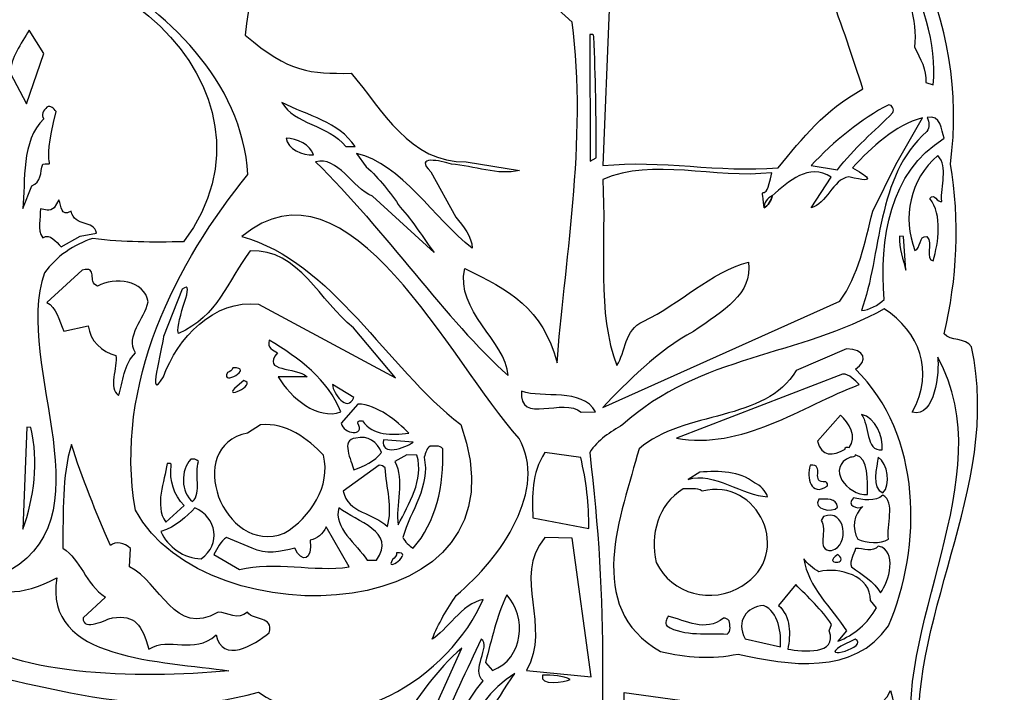
# Model space of a CAD drawing. Units: centimetres. Extents: x -5.5 to 4.7, y -6.6 to 6.8.
# Drawn here: x -2 to 4.7, y -0.5 to 4.1 of the extents above; entities that cross this region are included whole.
import ezdxf

# ---------------------------------------------------------------- set-up
doc = ezdxf.new("R2010")
doc.units = ezdxf.units.CM
doc.header["$MEASUREMENT"] = 0
doc.layers.add('Ebene 1', color=7, linetype='Continuous')

msp = doc.modelspace()

# ---------------------------------------------------------------- linework, layer by layer
at = {"layer": 'Ebene 1'}
for points, knots in [([(0.52084, 6.57803), (2.41314, 6.75075), (4.57468, 5.07689), (4.3156, 3.11347), (4.3156, 3.11347), (4.38164, 2.73755), (4.36132, 2.32607), (4.27242, 1.96031), (4.27242, 1.96031), (4.3156, 1.90443), (4.41466, 1.93999), (4.45784, 1.87141), (4.45784, 1.87141), (4.67374, 0.89605), (3.99302, 0.02229), (4.1124, -0.93528), (4.1124, -0.93528), (3.70346, -1.23754), (3.03544, -0.6254), (2.94908, -1.33152), (2.94908, -1.33152), (2.80176, -2.52024), (2.27344, -3.5464), (2.26328, -4.8164), (2.26328, -4.8164), (1.8391, -5.4133), (1.44794, -6.04068), (0.96788, -6.5944), (0.96788, -6.5944), (0.77738, -6.56138), (0.59196, -6.51058), (0.40654, -6.44962), (0.40654, -6.44962), (-1.40701, -6.55884), (-1.73721, -4.34396), (-2.67447, -3.2416), (-2.67447, -3.2416), (-2.74559, -3.07396), (-2.77861, -2.89616), (-2.81163, -2.71582), (-2.81163, -2.71582), (-3.12405, -2.43642), (-3.38567, -2.9114), (-3.68539, -2.95458), (-3.68539, -2.95458), (-3.70571, -2.91394), (-3.72857, -2.86568), (-3.72857, -2.81742), (-3.72857, -2.81742), (-3.23581, -2.36784), (-4.23657, -2.56596), (-4.49311, -2.505), (-4.49311, -2.505), (-4.46771, -2.10876), (-3.88859, -2.17988), (-3.60665, -2.08844), (-3.60665, -2.08844), (-3.60665, -2.08844), (-3.95971, -1.92842), (-3.95971, -1.92842), (-3.95971, -1.92842), (-4.06639, -1.75824), (-3.83017, -1.65918), (-3.71841, -1.58806), (-3.71841, -1.58806), (-4.11211, -1.36454), (-3.69555, -1.01402), (-3.48981, -0.8032), (-3.48981, -0.8032), (-3.90637, -0.46284), (-3.20279, -0.04628), (-3.07325, 0.31185), (-3.07325, 0.31185), (-5.53197, 2.16859), (-3.50251, 6.13099), (-0.70343, 6.35959), (-0.70343, 6.35959), (-0.31989, 6.54755), (0.10682, 6.53485), (0.52084, 6.57803)], [0, 0, 0, 0, 0.05, 0.05, 0.05, 0.05, 0.1, 0.1, 0.1, 0.1, 0.15, 0.15, 0.15, 0.15, 0.2, 0.2, 0.2, 0.2, 0.25, 0.25, 0.25, 0.25, 0.3, 0.3, 0.3, 0.3, 0.35, 0.35, 0.35, 0.35, 0.4, 0.4, 0.4, 0.4, 0.45, 0.45, 0.45, 0.45, 0.5, 0.5, 0.5, 0.5, 0.55, 0.55, 0.55, 0.55, 0.6, 0.6, 0.6, 0.6, 0.65, 0.65, 0.65, 0.65, 0.7, 0.7, 0.7, 0.7, 0.75, 0.75, 0.75, 0.75, 0.8, 0.8, 0.8, 0.8, 0.85, 0.85, 0.85, 0.85, 0.9, 0.9, 0.9, 0.9, 0.95, 0.95, 0.95, 0.95, 1, 1, 1, 1]), ([(3.10402, 2.89757), (3.09894, 2.86709), (3.07608, 2.82899), (3.05068, 2.81629), (3.05068, 2.81629), (3.0456, 2.84677), (3.07354, 2.88487), (3.10402, 2.89757)], [0, 0, 0, 0, 0.5, 0.5, 0.5, 0.5, 1, 1, 1, 1]), ([(-1.58227, 2.39211), (-1.47051, 2.42259), (-1.55179, 2.31337), (-1.47813, 2.28289), (-1.47813, 2.28289), (-1.36383, 2.34893), (-1.15809, 2.32607), (-1.13523, 2.17621), (-1.13523, 2.17621), (-1.16063, 2.05937), (-1.29017, 1.94761), (-1.22159, 1.83077), (-1.22159, 1.83077), (-1.30033, 1.75203), (-1.30541, 1.63265), (-1.33589, 1.54121), (-1.33589, 1.54121), (-1.40701, 1.58947), (-1.34351, 1.73171), (-1.35367, 1.81299), (-1.35367, 1.81299), (-1.45019, 1.83839), (-1.53147, 1.91205), (-1.54163, 2.01365), (-1.54163, 2.01365), (-1.54163, 2.01365), (-1.70673, 1.97809), (-1.70673, 1.97809), (-1.70673, 1.97809), (-1.73975, 2.05175), (-1.76007, 2.13811), (-1.82357, 2.17367), (-1.82357, 2.17367), (-1.82357, 2.17367), (-1.58227, 2.39211), (-1.58227, 2.39211)], [0, 0, 0, 0, 0.1111111, 0.1111111, 0.1111111, 0.1111111, 0.2222222, 0.2222222, 0.2222222, 0.2222222, 0.3333333, 0.3333333, 0.3333333, 0.3333333, 0.4444444, 0.4444444, 0.4444444, 0.4444444, 0.5555556, 0.5555556, 0.5555556, 0.5555556, 0.6666667, 0.6666667, 0.6666667, 0.6666667, 0.7777778, 0.7777778, 0.7777778, 0.7777778, 0.8888889, 0.8888889, 0.8888889, 0.8888889, 1, 1, 1, 1]), ([(3.60948, 1.85871), (3.73394, 1.85617), (3.75934, 1.77743), (3.67044, 1.71901), (3.67044, 1.71901), (4.1251, 1.27705), (4.12764, 0.50997), (3.89396, -0.02596), (3.89396, -0.02596), (3.66282, -0.36378), (3.2107, -0.2952), (2.87288, -0.21646), (2.87288, -0.21646), (2.69508, -0.25456), (2.51982, -0.24186), (2.34456, -0.19868), (2.34456, -0.19868), (1.81624, 0.10357), (2.0804, 0.73095), (2.19978, 1.17799), (2.19978, 1.17799), (2.50458, 1.44469), (3.06084, 1.35579), (3.26658, 1.71139), (3.26658, 1.71139), (3.26658, 1.71139), (3.60948, 1.85871), (3.60948, 1.85871)], [0, 0, 0, 0, 0.1428571, 0.1428571, 0.1428571, 0.1428571, 0.2857143, 0.2857143, 0.2857143, 0.2857143, 0.4285714, 0.4285714, 0.4285714, 0.4285714, 0.5714286, 0.5714286, 0.5714286, 0.5714286, 0.7142857, 0.7142857, 0.7142857, 0.7142857, 0.8571429, 0.8571429, 0.8571429, 0.8571429, 1, 1, 1, 1]), ([(-1.65593, 1.20847), (-1.58735, 0.98749), (-1.48575, 0.73857), (-1.39177, 0.52013), (-1.39177, 0.52013), (-1.35621, 0.55315), (-1.29779, 0.54045), (-1.25461, 0.49981), (-1.25461, 0.49981), (-1.25461, 0.49981), (-1.26223, 0.37535), (-1.26223, 0.37535), (-1.26223, 0.37535), (-1.05141, 0.27629), (-0.95489, -0.10978), (-0.66025, 0.06801), (-0.66025, 0.06801), (-0.59167, 0.06547), (-0.52563, 0.00959), (-0.45959, 0.06801), (-0.45959, 0.06801), (-0.41387, 0.00451), (-0.28433, 0.04515), (-0.31227, -0.07168), (-0.31227, -0.07168), (-0.41641, -0.15804), (-0.62977, -0.2825), (-0.67295, -0.08692), (-0.67295, -0.08692), (-0.83043, -0.22662), (-0.98791, -0.092), (-1.13015, -0.18344), (-1.13015, -0.18344), (-1.17841, -0.0158), (-1.22413, 0.05023), (-1.37653, 0.02991), (-1.37653, 0.02991), (-1.41209, 0.02483), (-1.57973, -0.07168), (-1.57719, 0.02991), (-1.57719, 0.02991), (-1.57719, 0.02991), (-1.42479, 0.16961), (-1.42479, 0.16961), (-1.42479, 0.16961), (-1.56195, 0.26105), (-1.59243, 0.42615), (-1.71435, 0.50235), (-1.71435, 0.50235), (-1.71181, 0.74365), (-1.72197, 0.99257), (-1.65593, 1.20847)], [0, 0, 0, 0, 0.0769231, 0.0769231, 0.0769231, 0.0769231, 0.1538462, 0.1538462, 0.1538462, 0.1538462, 0.2307692, 0.2307692, 0.2307692, 0.2307692, 0.3076923, 0.3076923, 0.3076923, 0.3076923, 0.3846154, 0.3846154, 0.3846154, 0.3846154, 0.4615385, 0.4615385, 0.4615385, 0.4615385, 0.5384615, 0.5384615, 0.5384615, 0.5384615, 0.6153846, 0.6153846, 0.6153846, 0.6153846, 0.6923077, 0.6923077, 0.6923077, 0.6923077, 0.7692308, 0.7692308, 0.7692308, 0.7692308, 0.8461538, 0.8461538, 0.8461538, 0.8461538, 0.9230769, 0.9230769, 0.9230769, 0.9230769, 1, 1, 1, 1])]:
    msp.add_open_spline(points, degree=3, knots=knots, dxfattribs=at)
at = {"layer": 'Ebene 1', "color": 7}
for points, knots in [([(-1.38161, 4.44189), (-1.38161, 4.44189), (-1.53655, 4.45205), (-1.53655, 4.45205), (-1.53655, 4.45205), (-1.01077, 4.16249), (-0.49769, 3.68243), (-0.45705, 3.04235), (-0.45705, 3.04235), (-0.94219, 2.45307), (-1.37145, 1.61487), (-1.22159, 0.76143), (-1.22159, 0.76143), (-0.74915, -0.1301), (1.4962, -0.04628), (0.9882, 1.34309), (0.9882, 1.34309), (0.4802, 1.73425), (0.11952, 2.44799), (-0.49769, 2.62071), (-0.49769, 2.62071), (0.2262, 3.23031), (0.91708, 1.76727), (1.38444, 1.24911), (1.38444, 1.24911), (1.58256, 0.90621), (1.2676, 0.43885), (0.95772, 0.18231), (0.95772, 0.18231), (0.89422, 0.08579), (0.8358, -0.00818), (0.79516, -0.11486), (0.79516, -0.11486), (0.88914, -0.06152), (0.99582, 0.12643), (1.1406, 0.15437), (1.1406, 0.15437), (0.9247, -0.3587), (0.1754, -0.86416), (-0.38593, -0.47554), (-0.38593, -0.47554), (-1.19111, -0.70922), (-1.98359, -0.36886), (-2.79131, -0.24186), (-2.79131, -0.24186), (-2.81671, -0.06406), (-2.33411, 0.03499), (-2.83449, 0.26867), (-2.83449, 0.26867), (-2.72019, 0.24581), (-2.61605, 0.19755), (-2.50683, 0.15691), (-2.50683, 0.15691), (-2.27315, 0.10865), (-2.16901, 0.12897), (-2.42301, -0.03866), (-2.42301, -0.03866), (-2.12583, -0.36886), (-1.19873, -0.38918), (-0.58659, -0.33076), (-0.58659, -0.33076), (-1.03109, -0.26218), (-1.85405, -0.26726), (-1.75499, 0.30169), (-1.75499, 0.30169), (-2.25537, 0.03245), (-2.43063, 0.39567), (-2.85227, 0.60395), (-2.85227, 0.60395), (-2.85227, 0.60395), (-2.75321, 0.77413), (-2.75321, 0.77413), (-2.75321, 0.77413), (-2.68971, 0.74111), (-2.77099, 0.54807), (-2.70749, 0.61665), (-2.70749, 0.61665), (-2.53477, 0.61919), (-2.32649, 0.40075), (-2.14107, 0.31947), (-2.14107, 0.31947), (-1.36129, 0.66745), (-2.06233, 1.74949), (-1.83881, 2.37433), (-1.83881, 2.37433), (-1.76007, 2.48609), (-1.63815, 2.56737), (-1.51115, 2.60801), (-1.51115, 2.60801), (-1.29779, 2.58007), (-1.10729, 2.58261), (-0.89393, 2.58515), (-0.89393, 2.58515), (-0.11923, 3.62401), (-1.50861, 4.84067), (-2.64653, 4.42411), (-2.64653, 4.42411), (-3.45425, 4.02533), (-2.70749, 4.81781), (-2.30363, 4.74415), (-2.30363, 4.74415), (-1.75753, 4.79749), (-1.20381, 4.55111), (-0.76439, 4.23107), (-0.76439, 4.23107), (-0.67803, 4.23615), (-0.77709, 4.35553), (-0.81519, 4.41395), (-0.81519, 4.41395), (-0.89901, 4.54349), (-1.04887, 4.66033), (-1.19619, 4.72637), (-1.19619, 4.72637), (-1.39431, 4.86861), (-1.66355, 4.96005), (-1.85151, 5.00323), (-1.85151, 5.00323), (-1.85151, 5.00323), (-2.08519, 4.97529), (-2.08519, 4.97529), (-2.08519, 4.97529), (-1.50099, 5.23437), (-0.79995, 5.04641), (-0.14209, 5.09213), (-0.14209, 5.09213), (-0.14209, 5.09213), (-0.45959, 4.53333), (-0.45959, 4.53333), (-0.45959, 4.53333), (-0.54341, 3.64687), (-1.08951, 4.62731), (-1.38161, 4.44189)], [0, 0, 0, 0, 0.030303, 0.030303, 0.030303, 0.030303, 0.0606061, 0.0606061, 0.0606061, 0.0606061, 0.0909091, 0.0909091, 0.0909091, 0.0909091, 0.1212121, 0.1212121, 0.1212121, 0.1212121, 0.1515152, 0.1515152, 0.1515152, 0.1515152, 0.1818182, 0.1818182, 0.1818182, 0.1818182, 0.2121212, 0.2121212, 0.2121212, 0.2121212, 0.2424242, 0.2424242, 0.2424242, 0.2424242, 0.2727273, 0.2727273, 0.2727273, 0.2727273, 0.3030303, 0.3030303, 0.3030303, 0.3030303, 0.3333333, 0.3333333, 0.3333333, 0.3333333, 0.3636364, 0.3636364, 0.3636364, 0.3636364, 0.3939394, 0.3939394, 0.3939394, 0.3939394, 0.4242424, 0.4242424, 0.4242424, 0.4242424, 0.4545455, 0.4545455, 0.4545455, 0.4545455, 0.4848485, 0.4848485, 0.4848485, 0.4848485, 0.5151515, 0.5151515, 0.5151515, 0.5151515, 0.5454545, 0.5454545, 0.5454545, 0.5454545, 0.5757576, 0.5757576, 0.5757576, 0.5757576, 0.6060606, 0.6060606, 0.6060606, 0.6060606, 0.6363636, 0.6363636, 0.6363636, 0.6363636, 0.6666667, 0.6666667, 0.6666667, 0.6666667, 0.6969697, 0.6969697, 0.6969697, 0.6969697, 0.7272727, 0.7272727, 0.7272727, 0.7272727, 0.7575758, 0.7575758, 0.7575758, 0.7575758, 0.7878788, 0.7878788, 0.7878788, 0.7878788, 0.8181818, 0.8181818, 0.8181818, 0.8181818, 0.8484848, 0.8484848, 0.8484848, 0.8484848, 0.8787879, 0.8787879, 0.8787879, 0.8787879, 0.9090909, 0.9090909, 0.9090909, 0.9090909, 0.9393939, 0.9393939, 0.9393939, 0.9393939, 0.969697, 0.969697, 0.969697, 0.969697, 1, 1, 1, 1]), ([(0.01538, 5.04641), (0.6326, 4.80257), (1.24474, 4.55111), (1.74512, 4.07867), (1.74512, 4.07867), (1.85434, 3.28619), (1.68416, 2.37433), (1.64352, 1.76219), (1.64352, 1.76219), (1.54446, 2.14065), (1.31586, 2.25495), (1.01614, 2.40481), (1.01614, 2.40481), (0.9501, 2.11271), (1.293, 1.91713), (1.31078, 1.67583), (1.31078, 1.67583), (0.89168, 2.04921), (0.47512, 2.66643), (0.00268, 3.12871), (0.00268, 3.12871), (0.15254, 3.17189), (0.2516, 2.95091), (0.38876, 2.89503), (0.38876, 2.89503), (0.38876, 2.89503), (0.80786, 2.51149), (0.80786, 2.51149), (0.80786, 2.51149), (0.7342, 2.60801), (0.66562, 2.72739), (0.57672, 2.82137), (0.57672, 2.82137), (0.51068, 2.92043), (0.43702, 3.01441), (0.34558, 3.09569), (0.34558, 3.09569), (0.34558, 3.09569), (0.27954, 3.18459), (0.27954, 3.18459), (0.27954, 3.18459), (0.58688, 3.11855), (0.80532, 2.74263), (1.06694, 2.54197), (1.06694, 2.54197), (1.0644, 2.62071), (1.00598, 2.69183), (0.95518, 2.75279), (0.95518, 2.75279), (0.95518, 2.75279), (0.785, 3.06013), (0.785, 3.06013), (0.785, 3.06013), (0.66816, 3.17697), (0.85358, 3.13633), (0.9247, 3.11347), (0.9247, 3.11347), (1.0771, 3.10077), (1.2422, 3.03473), (1.38698, 3.07029), (1.38698, 3.07029), (1.38698, 3.07029), (1.0263, 3.12871), (1.0263, 3.12871), (1.0263, 3.12871), (0.64276, 3.11855), (0.4548, 3.48685), (0.24398, 3.73069), (0.24398, 3.73069), (-0.03541, 3.72815), (-0.17257, 3.73069), (-0.47483, 3.98977), (-0.47483, 3.98977), (-0.44689, 4.41395), (-0.19797, 4.72637), (0.01538, 5.04641)], [0, 0, 0, 0, 0.0526316, 0.0526316, 0.0526316, 0.0526316, 0.1052632, 0.1052632, 0.1052632, 0.1052632, 0.1578947, 0.1578947, 0.1578947, 0.1578947, 0.2105263, 0.2105263, 0.2105263, 0.2105263, 0.2631579, 0.2631579, 0.2631579, 0.2631579, 0.3157895, 0.3157895, 0.3157895, 0.3157895, 0.3684211, 0.3684211, 0.3684211, 0.3684211, 0.4210526, 0.4210526, 0.4210526, 0.4210526, 0.4736842, 0.4736842, 0.4736842, 0.4736842, 0.5263158, 0.5263158, 0.5263158, 0.5263158, 0.5789474, 0.5789474, 0.5789474, 0.5789474, 0.6315789, 0.6315789, 0.6315789, 0.6315789, 0.6842105, 0.6842105, 0.6842105, 0.6842105, 0.7368421, 0.7368421, 0.7368421, 0.7368421, 0.7894737, 0.7894737, 0.7894737, 0.7894737, 0.8421053, 0.8421053, 0.8421053, 0.8421053, 0.8947368, 0.8947368, 0.8947368, 0.8947368, 0.9473684, 0.9473684, 0.9473684, 0.9473684, 1, 1, 1, 1]), ([(3.19038, 4.88893), (3.42914, 4.52317), (3.58408, 4.04565), (3.72124, 3.62401), (3.72124, 3.62401), (3.452, 3.47669), (3.31738, 3.29635), (3.14466, 3.08807), (3.14466, 3.08807), (2.7408, 3.05505), (2.34964, 3.14395), (1.9534, 3.10331), (1.9534, 3.10331), (1.9534, 3.10331), (1.99658, 4.16503), (1.99658, 4.16503), (1.99658, 4.16503), (2.32678, 4.55873), (2.73572, 4.73907), (3.19038, 4.88893)], [0, 0, 0, 0, 0.2, 0.2, 0.2, 0.2, 0.4, 0.4, 0.4, 0.4, 0.6, 0.6, 0.6, 0.6, 0.8, 0.8, 0.8, 0.8, 1, 1, 1, 1]), ([(3.97016, 4.46983), (4.1251, 4.25647), (4.2267, 3.92627), (4.19876, 3.65195), (4.19876, 3.65195), (4.19876, 3.65195), (4.14796, 3.66719), (4.14796, 3.66719), (4.14796, 3.66719), (4.15558, 3.75609), (4.10986, 3.82975), (4.07176, 3.90849), (4.07176, 3.90849), (4.09208, 4.09391), (4.01588, 4.28949), (3.97016, 4.46983)], [0, 0, 0, 0, 0.25, 0.25, 0.25, 0.25, 0.5, 0.5, 0.5, 0.5, 0.75, 0.75, 0.75, 0.75, 1, 1, 1, 1]), ([(-1.94295, 4.02279), (-1.94295, 4.02279), (-1.84389, 3.86531), (-1.84389, 3.86531), (-1.84389, 3.86531), (-1.84389, 3.86531), (-1.96073, 3.52241), (-1.96073, 3.52241), (-1.96073, 3.52241), (-1.96073, 3.52241), (-2.07249, 3.73323), (-2.07249, 3.73323), (-2.07249, 3.73323), (-2.06995, 3.83229), (-1.99883, 3.93389), (-1.94295, 4.02279)], [0, 0, 0, 0, 0.25, 0.25, 0.25, 0.25, 0.5, 0.5, 0.5, 0.5, 0.75, 0.75, 0.75, 0.75, 1, 1, 1, 1]), ([(1.8645, 3.99485), (1.87466, 3.99485), (1.89498, 3.99739), (1.89244, 3.97961), (1.89244, 3.97961), (1.90514, 3.70783), (1.91022, 3.43351), (1.90768, 3.15665), (1.90768, 3.15665), (1.90768, 3.15665), (1.86704, 3.13379), (1.86704, 3.13379), (1.86704, 3.13379), (1.86704, 3.13379), (1.8645, 3.99485), (1.8645, 3.99485)], [0, 0, 0, 0, 0.25, 0.25, 0.25, 0.25, 0.5, 0.5, 0.5, 0.5, 0.75, 0.75, 0.75, 0.75, 1, 1, 1, 1]), ([(-1.85151, 3.11347), (-1.86929, 3.05759), (-1.85913, 2.98901), (-1.92517, 2.96615), (-1.92517, 2.96615), (-1.92517, 2.96615), (-1.98613, 2.81121), (-1.98613, 2.81121), (-1.98613, 2.81121), (-1.96835, 2.99409), (-1.99883, 3.27603), (-1.84389, 3.42081), (-1.84389, 3.42081), (-1.86675, 3.44621), (-1.84389, 3.47923), (-1.82357, 3.49955), (-1.82357, 3.49955), (-1.79563, 3.51733), (-1.77531, 3.48939), (-1.76007, 3.47161), (-1.76007, 3.47161), (-1.87437, 3.03473), (-1.74229, 3.13125), (-1.85151, 3.11347)], [0, 0, 0, 0, 0.1666667, 0.1666667, 0.1666667, 0.1666667, 0.3333333, 0.3333333, 0.3333333, 0.3333333, 0.5, 0.5, 0.5, 0.5, 0.6666667, 0.6666667, 0.6666667, 0.6666667, 0.8333333, 0.8333333, 0.8333333, 0.8333333, 1, 1, 1, 1]), ([(-0.22591, 3.53257), (-0.05065, 3.44113), (0.15762, 3.40303), (0.27192, 3.23285), (0.27192, 3.23285), (0.27192, 3.23285), (0.20842, 3.23285), (0.20842, 3.23285), (0.20842, 3.23285), (0.08904, 3.38017), (-0.14463, 3.38525), (-0.22591, 3.53257)], [0, 0, 0, 0, 0.3333333, 0.3333333, 0.3333333, 0.3333333, 0.6666667, 0.6666667, 0.6666667, 0.6666667, 1, 1, 1, 1]), ([(3.8965, 3.51733), (3.91936, 3.51479), (3.9346, 3.48431), (3.92444, 3.46399), (3.92444, 3.46399), (3.79998, 3.33699), (3.65774, 3.22015), (3.54852, 3.07537), (3.54852, 3.07537), (3.54852, 3.07537), (3.36818, 3.10331), (3.36818, 3.10331), (3.36818, 3.10331), (3.52058, 3.26587), (3.71108, 3.42335), (3.8965, 3.51733)], [0, 0, 0, 0, 0.25, 0.25, 0.25, 0.25, 0.5, 0.5, 0.5, 0.5, 0.75, 0.75, 0.75, 0.75, 1, 1, 1, 1]), ([(3.05068, 2.81629), (3.07608, 2.82899), (3.09894, 2.86709), (3.10402, 2.89757), (3.10402, 2.89757), (3.21578, 2.99663), (3.35294, 3.12363), (3.50534, 3.02457), (3.50534, 3.02457), (3.50534, 3.02457), (3.36818, 2.81629), (3.36818, 2.81629), (3.36818, 2.81629), (3.47486, 2.84169), (3.5155, 3.00933), (3.62472, 3.02711), (3.62472, 3.02711), (3.83808, 2.97377), (3.73648, 3.03981), (3.65012, 3.08807), (3.65012, 3.08807), (3.78474, 3.23285), (3.9346, 3.37509), (4.1251, 3.42843), (4.1251, 3.42843), (4.1251, 3.42843), (3.94476, 3.11093), (3.94476, 3.11093), (3.94476, 3.11093), (3.94476, 3.11093), (3.78728, 2.79343), (3.78728, 2.79343), (3.78728, 2.79343), (3.73394, 2.58007), (3.6933, 2.36163), (3.56376, 2.18129), (3.56376, 2.18129), (3.56376, 2.18129), (1.9534, 1.45993), (1.9534, 1.45993), (1.9534, 1.45993), (2.12104, 1.63265), (2.32424, 1.84601), (2.57062, 1.97555), (2.57062, 1.97555), (2.77382, 2.12033), (2.97194, 2.22701), (2.944, 2.44799), (2.944, 2.44799), (2.67984, 2.37433), (2.4868, 2.16859), (2.22772, 2.04413), (2.22772, 2.04413), (2.10072, 1.98825), (2.10834, 1.83585), (2.04992, 1.74441), (2.04992, 1.74441), (1.91022, 2.08985), (1.9788, 2.57499), (1.9534, 3.00933), (1.9534, 3.00933), (2.29376, 3.15919), (2.71032, 3.00933), (3.10148, 3.05505), (3.10148, 3.05505), (3.05576, 2.80105), (3.0202, 3.02965), (3.05068, 2.81629)], [0, 0, 0, 0, 0.0588235, 0.0588235, 0.0588235, 0.0588235, 0.1176471, 0.1176471, 0.1176471, 0.1176471, 0.1764706, 0.1764706, 0.1764706, 0.1764706, 0.2352941, 0.2352941, 0.2352941, 0.2352941, 0.2941176, 0.2941176, 0.2941176, 0.2941176, 0.3529412, 0.3529412, 0.3529412, 0.3529412, 0.4117647, 0.4117647, 0.4117647, 0.4117647, 0.4705882, 0.4705882, 0.4705882, 0.4705882, 0.5294118, 0.5294118, 0.5294118, 0.5294118, 0.5882353, 0.5882353, 0.5882353, 0.5882353, 0.6470588, 0.6470588, 0.6470588, 0.6470588, 0.7058824, 0.7058824, 0.7058824, 0.7058824, 0.7647059, 0.7647059, 0.7647059, 0.7647059, 0.8235294, 0.8235294, 0.8235294, 0.8235294, 0.8823529, 0.8823529, 0.8823529, 0.8823529, 0.9411765, 0.9411765, 0.9411765, 0.9411765, 1, 1, 1, 1]), ([(4.15812, 3.43097), (4.24956, 3.45129), (4.25464, 3.34461), (4.27242, 3.28873), (4.27242, 3.28873), (3.90158, 3.06013), (3.83046, 2.59785), (3.86602, 2.19399), (3.86602, 2.19399), (3.82284, 2.15335), (3.76696, 2.12287), (3.71108, 2.11779), (3.71108, 2.11779), (3.84824, 2.49625), (3.8076, 3.02965), (4.15558, 3.33445), (4.15558, 3.33445), (4.17844, 3.36747), (4.16828, 3.39541), (4.15812, 3.43097)], [0, 0, 0, 0, 0.2, 0.2, 0.2, 0.2, 0.4, 0.4, 0.4, 0.4, 0.6, 0.6, 0.6, 0.6, 0.8, 0.8, 0.8, 0.8, 1, 1, 1, 1]), ([(-0.19797, 3.28873), (-0.12685, 3.29127), (-0.03033, 3.24301), (-0.01255, 3.17697), (-0.01255, 3.17697), (-0.08621, 3.16681), (-0.18781, 3.22015), (-0.19797, 3.28873)], [0, 0, 0, 0, 0.5, 0.5, 0.5, 0.5, 1, 1, 1, 1]), ([(4.22924, 3.17189), (4.30544, 3.09061), (4.24448, 2.96615), (4.25718, 2.85947), (4.25718, 2.85947), (4.2267, 2.84677), (4.20638, 2.92297), (4.1759, 2.87979), (4.1759, 2.87979), (4.26226, 2.76549), (4.23432, 2.58261), (4.19876, 2.45561), (4.19876, 2.45561), (4.1378, 2.46577), (4.2013, 2.57753), (4.15558, 2.62071), (4.15558, 2.62071), (4.09716, 2.63087), (4.11748, 2.53689), (4.0743, 2.52673), (4.0743, 2.52673), (3.98794, 2.75025), (4.03874, 3.00679), (4.22924, 3.17189)], [0, 0, 0, 0, 0.1666667, 0.1666667, 0.1666667, 0.1666667, 0.3333333, 0.3333333, 0.3333333, 0.3333333, 0.5, 0.5, 0.5, 0.5, 0.6666667, 0.6666667, 0.6666667, 0.6666667, 0.8333333, 0.8333333, 0.8333333, 0.8333333, 1, 1, 1, 1]), ([(-1.74229, 2.86963), (-1.71943, 2.82645), (-1.73213, 2.75279), (-1.65847, 2.79343), (-1.65847, 2.79343), (-1.63307, 2.68167), (-1.50353, 2.73755), (-1.48575, 2.64357), (-1.48575, 2.64357), (-1.48575, 2.64357), (-1.59751, 2.62325), (-1.59751, 2.62325), (-1.59751, 2.62325), (-1.59751, 2.62325), (-1.72705, 2.55213), (-1.72705, 2.55213), (-1.72705, 2.55213), (-1.76261, 2.58515), (-1.79817, 2.64357), (-1.85151, 2.61309), (-1.85151, 2.61309), (-1.88961, 2.66643), (-1.86675, 2.74517), (-1.86675, 2.80867), (-1.86675, 2.80867), (-1.83627, 2.80359), (-1.80579, 2.79089), (-1.77277, 2.81629), (-1.77277, 2.81629), (-1.77277, 2.81629), (-1.74229, 2.86963), (-1.74229, 2.86963)], [0, 0, 0, 0, 0.125, 0.125, 0.125, 0.125, 0.25, 0.25, 0.25, 0.25, 0.375, 0.375, 0.375, 0.375, 0.5, 0.5, 0.5, 0.5, 0.625, 0.625, 0.625, 0.625, 0.75, 0.75, 0.75, 0.75, 0.875, 0.875, 0.875, 0.875, 1, 1, 1, 1]), ([(3.97016, 2.62325), (3.97016, 2.62325), (3.99556, 2.62071), (3.99556, 2.62071), (3.99556, 2.62071), (3.99556, 2.62071), (4.01334, 2.39211), (4.01334, 2.39211), (4.01334, 2.39211), (3.99556, 2.46069), (3.96254, 2.54197), (3.97016, 2.62325)], [0, 0, 0, 0, 0.3333333, 0.3333333, 0.3333333, 0.3333333, 0.6666667, 0.6666667, 0.6666667, 0.6666667, 1, 1, 1, 1]), ([(-0.44181, 2.52419), (-0.10907, 2.53943), (0.03316, 2.17621), (0.25922, 2.00095), (0.25922, 2.00095), (0.25922, 2.00095), (0.54624, 1.66059), (0.54624, 1.66059), (0.54624, 1.66059), (0.54624, 1.66059), (-0.38593, 2.16097), (-0.38593, 2.16097), (-0.38593, 2.16097), (-0.68819, 2.19653), (-0.93711, 1.92983), (-1.03109, 1.66821), (-1.03109, 1.66821), (-1.14793, 1.47009), (-1.03871, 1.85617), (-1.03109, 1.94253), (-1.03109, 1.94253), (-1.03109, 1.94253), (-0.90409, 2.26257), (-0.90409, 2.26257), (-0.90409, 2.26257), (-0.79995, 2.34131), (-0.95489, 2.05175), (-0.92949, 1.96285), (-0.92949, 1.96285), (-0.66025, 2.07715), (-0.59675, 2.31845), (-0.44181, 2.52419)], [0, 0, 0, 0, 0.125, 0.125, 0.125, 0.125, 0.25, 0.25, 0.25, 0.25, 0.375, 0.375, 0.375, 0.375, 0.5, 0.5, 0.5, 0.5, 0.625, 0.625, 0.625, 0.625, 0.75, 0.75, 0.75, 0.75, 0.875, 0.875, 0.875, 0.875, 1, 1, 1, 1]), ([(0.24652, -1.31374), (0.47004, -0.91242), (0.65292, -0.47554), (0.99582, -0.17582), (0.99582, -0.17582), (0.99582, -0.17582), (0.5945, -1.06736), (0.5945, -1.06736), (0.5945, -1.06736), (0.5945, -1.06736), (0.5183, -1.25024), (0.5183, -1.25024), (0.5183, -1.25024), (0.4548, -1.5144), (0.70372, -1.75824), (0.76468, -1.35184), (0.76468, -1.35184), (0.92724, -1.01656), (1.02122, -0.55174), (1.3565, -0.34854), (1.3565, -0.34854), (1.08726, -0.7397), (0.8739, -1.17658), (0.79516, -1.64394), (0.79516, -1.64394), (0.98312, -2.11384), (1.51144, -1.48138), (1.48858, -1.15372), (1.48858, -1.15372), (1.55716, -1.30104), (1.40476, -1.66172), (1.6359, -1.81412), (1.6359, -1.81412), (1.71464, -1.83952), (1.80862, -1.82682), (1.87466, -1.77094), (1.87466, -1.77094), (1.97372, -0.78288), (1.98642, 0.15437), (1.8645, 1.15259), (1.8645, 1.15259), (1.92038, 1.24149), (2.0042, 1.28975), (2.09056, 1.34309), (2.09056, 1.34309), (2.60872, 1.81553), (3.29452, 1.80537), (3.86602, 2.13049), (3.86602, 2.13049), (4.10224, 1.97047), (4.21146, 1.71393), (4.05652, 1.42691), (4.05652, 1.42691), (4.214, 1.38881), (4.2394, 1.70377), (4.22924, 1.80029), (4.22924, 1.80029), (4.68136, 0.98241), (3.8965, -0.03866), (4.06922, -0.9048), (4.06922, -0.9048), (3.52566, -1.17658), (2.40806, -0.4222), (2.35472, -1.38486), (2.35472, -1.38486), (2.31916, -1.28326), (2.36234, -1.15118), (2.36742, -1.03942), (2.36742, -1.03942), (2.39282, -0.52126), (3.07354, -0.79304), (3.29706, -0.78288), (3.29706, -0.78288), (3.55614, -0.90734), (4.05144, -1.00132), (3.9092, -0.46538), (3.9092, -0.46538), (3.78982, -0.70922), (3.48502, -0.55428), (3.2488, -0.63556), (3.2488, -0.63556), (3.2488, -0.63556), (2.09818, -0.47808), (2.09818, -0.47808), (2.09818, -0.47808), (2.10834, -0.84384), (2.11596, -1.9081), (2.25058, -2.60914), (2.25058, -2.60914), (2.1947, -2.6447), (2.24804, -2.50754), (2.20994, -2.48214), (2.20994, -2.48214), (2.1566, -2.43388), (2.12612, -2.43642), (2.12612, -2.33482), (2.12612, -2.33482), (2.0296, -1.98938), (2.10834, -2.6828), (1.94578, -2.76662), (1.94578, -2.76662), (1.32602, -2.92664), (0.66562, -2.77932), (0.09412, -2.57866), (0.09412, -2.57866), (-0.27163, -2.45928), (0.18048, -1.43058), (-0.05319, -1.87762), (-0.05319, -1.87762), (-0.12177, -2.05542), (-0.15987, -2.25608), (-0.09891, -2.4415), (-0.09891, -2.4415), (-0.22337, -2.51262), (-1.33081, -2.15194), (-0.94727, -1.77348), (-0.94727, -1.77348), (-1.00569, -2.20274), (-0.48499, -2.26624), (-0.21575, -2.40594), (-0.21575, -2.40594), (-0.21575, -2.40594), (-0.19289, -2.38308), (-0.19289, -2.38308), (-0.19289, -2.38308), (-0.19289, -2.38308), (-0.17257, -2.33482), (-0.17257, -2.33482), (-0.17257, -2.33482), (-0.48499, -2.43134), (-0.06335, -1.53472), (-0.31227, -1.99192), (-0.31227, -1.99192), (-0.34529, -2.05542), (-0.35291, -2.22306), (-0.44181, -2.19258), (-0.44181, -2.19258), (-0.39101, -2.0986), (-0.55103, -2.14178), (-0.57135, -2.0478), (-0.57135, -2.0478), (-0.57135, -2.0478), (-0.53071, -1.80396), (-0.53071, -1.80396), (-0.53071, -1.80396), (-0.53071, -1.80396), (-0.50023, -1.68966), (-0.50023, -1.68966), (-0.50023, -1.68966), (-0.39355, -1.59314), (-0.48499, -1.9716), (-0.46721, -2.0732), (-0.46721, -2.0732), (-0.20051, -1.37978), (-0.67295, -1.57536), (-0.54341, -0.95306), (-0.54341, -0.95306), (-0.74153, -0.4984), (0.01792, -0.66096), (0.19318, -0.92004), (0.19318, -0.92004), (0.28208, -0.90734), (0.25922, -0.69906), (0.37606, -0.7651), (0.37606, -0.7651), (0.6834, -0.50856), (0.26684, -1.0445), (0.18048, -1.31628), (0.18048, -1.31628), (0.13476, -1.4636), (0.18302, -1.42804), (0.24652, -1.31374)], [0, 0, 0, 0, 0.0232558, 0.0232558, 0.0232558, 0.0232558, 0.0465116, 0.0465116, 0.0465116, 0.0465116, 0.0697674, 0.0697674, 0.0697674, 0.0697674, 0.0930233, 0.0930233, 0.0930233, 0.0930233, 0.1162791, 0.1162791, 0.1162791, 0.1162791, 0.1395349, 0.1395349, 0.1395349, 0.1395349, 0.1627907, 0.1627907, 0.1627907, 0.1627907, 0.1860465, 0.1860465, 0.1860465, 0.1860465, 0.2093023, 0.2093023, 0.2093023, 0.2093023, 0.2325581, 0.2325581, 0.2325581, 0.2325581, 0.255814, 0.255814, 0.255814, 0.255814, 0.2790698, 0.2790698, 0.2790698, 0.2790698, 0.3023256, 0.3023256, 0.3023256, 0.3023256, 0.3255814, 0.3255814, 0.3255814, 0.3255814, 0.3488372, 0.3488372, 0.3488372, 0.3488372, 0.372093, 0.372093, 0.372093, 0.372093, 0.3953488, 0.3953488, 0.3953488, 0.3953488, 0.4186047, 0.4186047, 0.4186047, 0.4186047, 0.4418605, 0.4418605, 0.4418605, 0.4418605, 0.4651163, 0.4651163, 0.4651163, 0.4651163, 0.4883721, 0.4883721, 0.4883721, 0.4883721, 0.5116279, 0.5116279, 0.5116279, 0.5116279, 0.5348837, 0.5348837, 0.5348837, 0.5348837, 0.5581395, 0.5581395, 0.5581395, 0.5581395, 0.5813953, 0.5813953, 0.5813953, 0.5813953, 0.6046512, 0.6046512, 0.6046512, 0.6046512, 0.627907, 0.627907, 0.627907, 0.627907, 0.6511628, 0.6511628, 0.6511628, 0.6511628, 0.6744186, 0.6744186, 0.6744186, 0.6744186, 0.6976744, 0.6976744, 0.6976744, 0.6976744, 0.7209302, 0.7209302, 0.7209302, 0.7209302, 0.744186, 0.744186, 0.744186, 0.744186, 0.7674419, 0.7674419, 0.7674419, 0.7674419, 0.7906977, 0.7906977, 0.7906977, 0.7906977, 0.8139535, 0.8139535, 0.8139535, 0.8139535, 0.8372093, 0.8372093, 0.8372093, 0.8372093, 0.8604651, 0.8604651, 0.8604651, 0.8604651, 0.8837209, 0.8837209, 0.8837209, 0.8837209, 0.9069767, 0.9069767, 0.9069767, 0.9069767, 0.9302326, 0.9302326, 0.9302326, 0.9302326, 0.9534884, 0.9534884, 0.9534884, 0.9534884, 0.9767442, 0.9767442, 0.9767442, 0.9767442, 1, 1, 1, 1]), ([(-0.31227, 1.91713), (-0.10907, 1.79521), (0.08904, 1.64789), (0.17286, 1.42945), (0.17286, 1.42945), (0.02046, 1.37103), (-0.16749, 1.52343), (-0.25131, 1.66821), (-0.25131, 1.66821), (-0.25131, 1.66821), (-0.05573, 1.66821), (-0.05573, 1.66821), (-0.05573, 1.66821), (-0.13193, 1.73933), (-0.37069, 1.69615), (-0.25639, 1.83077), (-0.25639, 1.83077), (-0.28433, 1.84855), (-0.33005, 1.86379), (-0.31227, 1.91713)], [0, 0, 0, 0, 0.2, 0.2, 0.2, 0.2, 0.4, 0.4, 0.4, 0.4, 0.6, 0.6, 0.6, 0.6, 0.8, 0.8, 0.8, 0.8, 1, 1, 1, 1]), ([(-0.55865, 1.72917), (-0.40879, 1.73171), (-0.64501, 1.59963), (-0.59675, 1.69615), (-0.59675, 1.69615), (-0.58151, 1.70123), (-0.56119, 1.71139), (-0.55865, 1.72917)], [0, 0, 0, 0, 0.5, 0.5, 0.5, 0.5, 1, 1, 1, 1]), ([(3.58154, 1.68599), (3.6298, 1.68853), (3.6679, 1.64281), (3.69584, 1.61487), (3.69584, 1.61487), (3.30722, 1.46755), (2.8932, 1.16529), (2.45378, 1.25165), (2.45378, 1.25165), (2.45378, 1.25165), (3.58154, 1.68599), (3.58154, 1.68599)], [0, 0, 0, 0, 0.3333333, 0.3333333, 0.3333333, 0.3333333, 0.6666667, 0.6666667, 0.6666667, 0.6666667, 1, 1, 1, 1]), ([(-0.48499, 1.64281), (-0.38593, 1.61487), (-0.65009, 1.50057), (-0.53071, 1.60471), (-0.53071, 1.60471), (-0.53071, 1.60471), (-0.48499, 1.64281), (-0.48499, 1.64281)], [0, 0, 0, 0, 0.5, 0.5, 0.5, 0.5, 1, 1, 1, 1]), ([(0.11698, 1.61487), (0.11698, 1.61487), (0.26176, 1.52597), (0.26176, 1.52597), (0.26176, 1.52597), (0.21604, 1.42183), (0.12206, 1.55391), (0.11698, 1.61487)], [0, 0, 0, 0, 0.5, 0.5, 0.5, 0.5, 1, 1, 1, 1]), ([(1.40222, 1.56915), (1.547, 1.51835), (1.81116, 1.59455), (1.90514, 1.42945), (1.90514, 1.42945), (1.90514, 1.42945), (1.80608, 1.42691), (1.80608, 1.42691), (1.80608, 1.42691), (1.68924, 1.53359), (1.3819, 1.33801), (1.40222, 1.56915)], [0, 0, 0, 0, 0.3333333, 0.3333333, 0.3333333, 0.3333333, 0.6666667, 0.6666667, 0.6666667, 0.6666667, 1, 1, 1, 1]), ([(0.2897, 1.48279), (0.42432, 1.47771), (0.5564, 1.36595), (0.63514, 1.28467), (0.63514, 1.28467), (0.5183, 1.27197), (0.39384, 1.26435), (0.32018, 1.36849), (0.32018, 1.36849), (0.31002, 1.36849), (0.28716, 1.37103), (0.2897, 1.35325), (0.2897, 1.35325), (0.34304, 1.25673), (0.19064, 1.27705), (0.1754, 1.35325), (0.1754, 1.35325), (0.1754, 1.35325), (0.2897, 1.48279), (0.2897, 1.48279)], [0, 0, 0, 0, 0.2, 0.2, 0.2, 0.2, 0.4, 0.4, 0.4, 0.4, 0.6, 0.6, 0.6, 0.6, 0.8, 0.8, 0.8, 0.8, 1, 1, 1, 1]), ([(3.62726, 1.18815), (3.6171, 1.18815), (3.59424, 1.19323), (3.59932, 1.17545), (3.59932, 1.17545), (3.51804, 1.12973), (3.4393, 1.12211), (3.41136, 1.23133), (3.41136, 1.23133), (3.41136, 1.23133), (3.56884, 1.40659), (3.56884, 1.40659), (3.56884, 1.40659), (3.62472, 1.35833), (3.68568, 1.25419), (3.62726, 1.18815)], [0, 0, 0, 0, 0.25, 0.25, 0.25, 0.25, 0.5, 0.5, 0.5, 0.5, 0.75, 0.75, 0.75, 0.75, 1, 1, 1, 1]), ([(3.71108, 1.41167), (3.8076, 1.39135), (3.86094, 1.26181), (3.85078, 1.17037), (3.85078, 1.17037), (3.73648, 1.16275), (3.76696, 1.34055), (3.71108, 1.41167)], [0, 0, 0, 0, 0.5, 0.5, 0.5, 0.5, 1, 1, 1, 1]), ([(-0.37069, 1.34055), (-0.19797, 1.36087), (-0.04811, 1.24403), (0.05602, 1.13481), (0.05602, 1.13481), (0.10682, 0.92399), (-0.03033, 0.71317), (-0.21067, 0.60395), (-0.21067, 0.60395), (-0.62469, 0.44647), (-0.90155, 1.19831), (-0.45959, 1.28467), (-0.45959, 1.28467), (-0.45959, 1.28467), (-0.37069, 1.34055), (-0.37069, 1.34055)], [0, 0, 0, 0, 0.25, 0.25, 0.25, 0.25, 0.5, 0.5, 0.5, 0.5, 0.75, 0.75, 0.75, 0.75, 1, 1, 1, 1]), ([(-1.95819, 1.32531), (-1.95819, 1.32531), (-1.93279, 1.32277), (-1.93279, 1.32277), (-1.93279, 1.32277), (-1.87437, 1.09417), (-1.91247, 0.84017), (-1.98613, 0.63189), (-1.98613, 0.63189), (-1.98613, 0.63189), (-1.95819, 1.32531), (-1.95819, 1.32531)], [0, 0, 0, 0, 0.3333333, 0.3333333, 0.3333333, 0.3333333, 0.6666667, 0.6666667, 0.6666667, 0.6666667, 1, 1, 1, 1]), ([(0.277, 1.25165), (0.35574, 1.27197), (0.42432, 1.22371), (0.44972, 1.15259), (0.44972, 1.15259), (0.404, 1.09417), (0.33034, 1.05861), (0.26176, 1.03575), (0.26176, 1.03575), (0.24652, 1.09925), (0.16778, 1.24149), (0.277, 1.25165)], [0, 0, 0, 0, 0.3333333, 0.3333333, 0.3333333, 0.3333333, 0.6666667, 0.6666667, 0.6666667, 0.6666667, 1, 1, 1, 1]), ([(0.46496, 1.23895), (0.46496, 1.23895), (0.66562, 1.22371), (0.66562, 1.22371), (0.66562, 1.22371), (0.61482, 1.18561), (0.43956, 1.12211), (0.46496, 1.23895)], [0, 0, 0, 0, 0.5, 0.5, 0.5, 0.5, 1, 1, 1, 1]), ([(0.77992, 1.19577), (0.80786, 1.19323), (0.84596, 1.20593), (0.86628, 1.17799), (0.86628, 1.17799), (0.87644, 0.92907), (0.82056, 0.67761), (0.66562, 0.50235), (0.66562, 0.50235), (0.63768, 0.51759), (0.60974, 0.54807), (0.5945, 0.57601), (0.5945, 0.57601), (0.64784, 0.75889), (0.785, 0.92399), (0.73928, 1.12211), (0.73928, 1.12211), (0.75198, 1.15259), (0.75452, 1.18053), (0.77992, 1.19577)], [0, 0, 0, 0, 0.2, 0.2, 0.2, 0.2, 0.4, 0.4, 0.4, 0.4, 0.6, 0.6, 0.6, 0.6, 0.8, 0.8, 0.8, 0.8, 1, 1, 1, 1]), ([(0.62244, 1.13735), (0.62244, 1.13735), (0.69102, 1.13481), (0.69102, 1.13481), (0.69102, 1.13481), (0.73928, 0.96717), (0.63514, 0.80207), (0.56402, 0.66237), (0.56402, 0.66237), (0.54116, 0.78683), (0.60974, 0.96971), (0.54116, 1.09163), (0.54116, 1.09163), (0.54116, 1.09163), (0.62244, 1.13735), (0.62244, 1.13735)], [0, 0, 0, 0, 0.25, 0.25, 0.25, 0.25, 0.5, 0.5, 0.5, 0.5, 0.75, 0.75, 0.75, 0.75, 1, 1, 1, 1]), ([(1.5597, 1.15259), (1.5597, 1.15259), (1.80354, 1.11957), (1.80354, 1.11957), (1.80354, 1.11957), (1.84164, 0.96463), (1.85942, 0.79953), (1.85942, 0.63697), (1.85942, 0.63697), (1.85942, 0.63697), (1.47842, 0.70809), (1.47842, 0.70809), (1.47842, 0.70809), (1.47334, 0.86049), (1.46826, 1.01035), (1.5597, 1.15259)], [0, 0, 0, 0, 0.25, 0.25, 0.25, 0.25, 0.5, 0.5, 0.5, 0.5, 0.75, 0.75, 0.75, 0.75, 1, 1, 1, 1]), ([(3.63742, 1.12211), (3.64758, 1.12211), (3.67044, 1.11957), (3.6679, 1.13735), (3.6679, 1.13735), (3.76442, 1.11703), (3.75172, 0.95447), (3.75172, 0.86811), (3.75172, 0.86811), (3.61456, 0.85795), (3.4647, 1.05353), (3.63742, 1.12211)], [0, 0, 0, 0, 0.3333333, 0.3333333, 0.3333333, 0.3333333, 0.6666667, 0.6666667, 0.6666667, 0.6666667, 1, 1, 1, 1]), ([(-1.00569, 1.07893), (-0.99553, 1.07893), (-0.97267, 1.08147), (-0.97775, 1.06623), (-0.97775, 1.06623), (-0.99299, 0.95955), (-0.95997, 0.86557), (-0.89139, 0.79191), (-0.89139, 0.79191), (-0.89139, 0.79191), (-1.01585, 0.68015), (-1.01585, 0.68015), (-1.01585, 0.68015), (-1.09459, 0.79445), (-1.02347, 0.95701), (-1.00569, 1.07893)], [0, 0, 0, 0, 0.25, 0.25, 0.25, 0.25, 0.5, 0.5, 0.5, 0.5, 0.75, 0.75, 0.75, 0.75, 1, 1, 1, 1]), ([(-0.84567, 1.10687), (-0.82789, 1.10941), (-0.80503, 1.10941), (-0.79233, 1.09163), (-0.79233, 1.09163), (-0.82281, 1.01035), (-0.76947, 0.88081), (-0.83297, 0.81985), (-0.83297, 0.81985), (-0.91425, 0.87827), (-0.91425, 1.03829), (-0.84567, 1.10687)], [0, 0, 0, 0, 0.3333333, 0.3333333, 0.3333333, 0.3333333, 0.6666667, 0.6666667, 0.6666667, 0.6666667, 1, 1, 1, 1]), ([(3.3631, 1.06623), (3.46978, 1.07893), (3.35548, 0.93923), (3.46978, 0.95447), (3.46978, 0.95447), (3.4774, 0.94685), (3.48502, 0.93415), (3.4774, 0.92399), (3.4774, 0.92399), (3.36818, 0.85033), (3.33516, 0.98241), (3.3631, 1.06623)], [0, 0, 0, 0, 0.3333333, 0.3333333, 0.3333333, 0.3333333, 0.6666667, 0.6666667, 0.6666667, 0.6666667, 1, 1, 1, 1]), ([(3.82538, 1.12211), (3.88888, 1.07639), (3.91174, 0.93161), (3.85586, 0.87827), (3.85586, 0.87827), (3.77458, 0.90621), (3.81522, 1.05607), (3.82538, 1.12211)], [0, 0, 0, 0, 0.5, 0.5, 0.5, 0.5, 1, 1, 1, 1]), ([(0.43448, 1.06623), (0.45226, 1.06877), (0.46496, 1.05861), (0.47512, 1.04845), (0.47512, 1.04845), (0.48274, 0.91891), (0.52846, 0.77667), (0.49036, 0.64967), (0.49036, 0.64967), (0.40146, 0.74365), (0.22112, 0.73857), (0.19064, 0.89097), (0.19064, 0.89097), (0.19064, 0.89097), (0.43448, 1.06623), (0.43448, 1.06623)], [0, 0, 0, 0, 0.25, 0.25, 0.25, 0.25, 0.5, 0.5, 0.5, 0.5, 0.75, 0.75, 0.75, 0.75, 1, 1, 1, 1]), ([(2.6138, 1.02051), (2.74588, 1.02813), (2.8805, 1.02813), (2.98464, 0.94685), (2.98464, 0.94685), (3.02274, 0.92907), (3.06084, 0.89351), (3.07354, 0.85287), (3.07354, 0.85287), (2.90336, 0.85795), (2.71032, 1.02559), (2.53252, 0.96971), (2.53252, 0.96971), (2.53252, 0.96971), (2.6138, 1.02051), (2.6138, 1.02051)], [0, 0, 0, 0, 0.25, 0.25, 0.25, 0.25, 0.5, 0.5, 0.5, 0.5, 0.75, 0.75, 0.75, 0.75, 1, 1, 1, 1]), ([(2.4995, 0.90621), (2.54268, 0.90113), (2.59094, 0.91891), (2.62904, 0.89097), (2.62904, 0.89097), (3.0075, 0.98749), (3.25896, 0.46425), (2.89828, 0.24581), (2.89828, 0.24581), (2.69508, 0.11881), (2.42076, 0.18739), (2.31662, 0.40583), (2.31662, 0.40583), (2.27598, 0.59633), (2.32424, 0.79699), (2.4995, 0.90621)], [0, 0, 0, 0, 0.25, 0.25, 0.25, 0.25, 0.5, 0.5, 0.5, 0.5, 0.75, 0.75, 0.75, 0.75, 1, 1, 1, 1]), ([(3.42152, 0.83509), (3.47232, 0.83763), (3.5409, 0.84525), (3.54852, 0.78175), (3.54852, 0.78175), (3.5155, 0.73857), (3.37326, 0.76905), (3.42152, 0.83509)], [0, 0, 0, 0, 0.5, 0.5, 0.5, 0.5, 1, 1, 1, 1]), ([(3.85586, 0.86303), (3.94476, 0.81731), (3.87872, 0.65475), (3.89396, 0.56331), (3.89396, 0.56331), (3.83808, 0.53029), (3.74664, 0.53791), (3.68568, 0.56331), (3.68568, 0.56331), (3.64504, 0.63189), (3.65774, 0.73857), (3.72124, 0.78683), (3.72124, 0.78683), (3.68314, 0.76143), (3.60186, 0.79445), (3.65774, 0.84525), (3.65774, 0.84525), (3.71362, 0.83255), (3.81014, 0.81477), (3.85586, 0.86303)], [0, 0, 0, 0, 0.2, 0.2, 0.2, 0.2, 0.4, 0.4, 0.4, 0.4, 0.6, 0.6, 0.6, 0.6, 0.8, 0.8, 0.8, 0.8, 1, 1, 1, 1]), ([(-0.81773, 0.77667), (-0.66787, 0.71317), (-0.63739, 0.52775), (-0.77455, 0.43123), (-0.77455, 0.43123), (-0.89139, 0.43377), (-1.00315, 0.50997), (-1.04887, 0.61665), (-1.04887, 0.61665), (-0.94219, 0.64713), (-0.87361, 0.72079), (-0.81773, 0.77667)], [0, 0, 0, 0, 0.3333333, 0.3333333, 0.3333333, 0.3333333, 0.6666667, 0.6666667, 0.6666667, 0.6666667, 1, 1, 1, 1]), ([(0.16016, 0.77667), (0.28208, 0.68269), (0.55386, 0.61665), (0.4167, 0.42107), (0.4167, 0.42107), (0.4167, 0.42107), (0.3532, 0.42107), (0.3532, 0.42107), (0.3532, 0.42107), (0.28208, 0.53283), (0.12206, 0.63951), (0.16016, 0.77667)], [0, 0, 0, 0, 0.3333333, 0.3333333, 0.3333333, 0.3333333, 0.6666667, 0.6666667, 0.6666667, 0.6666667, 1, 1, 1, 1]), ([(3.452, 0.71825), (3.6044, 0.77921), (3.63488, 0.51759), (3.50788, 0.48711), (3.50788, 0.48711), (3.39612, 0.48203), (3.48502, 0.63443), (3.43676, 0.69031), (3.43676, 0.69031), (3.43676, 0.69031), (3.452, 0.71825), (3.452, 0.71825)], [0, 0, 0, 0, 0.3333333, 0.3333333, 0.3333333, 0.3333333, 0.6666667, 0.6666667, 0.6666667, 0.6666667, 1, 1, 1, 1]), ([(0.0738, 0.64713), (0.0738, 0.64713), (0.23128, 0.37535), (0.23128, 0.37535), (0.23128, 0.37535), (-0.01001, 0.33979), (-0.27417, 0.41853), (-0.51547, 0.35757), (-0.51547, 0.35757), (-0.51547, 0.35757), (-0.68819, 0.45917), (-0.68819, 0.45917), (-0.68819, 0.45917), (-0.66279, 0.49981), (-0.64501, 0.55061), (-0.60183, 0.57601), (-0.60183, 0.57601), (-0.60183, 0.57601), (-0.42911, 0.50235), (-0.42911, 0.50235), (-0.42911, 0.50235), (-0.33767, 0.45663), (-0.23353, 0.47949), (-0.13955, 0.50235), (-0.13955, 0.50235), (-0.08875, 0.40075), (-0.01763, 0.41599), (-0.03541, 0.55823), (-0.03541, 0.55823), (0.01538, 0.56839), (0.05094, 0.59633), (0.0738, 0.64713)], [0, 0, 0, 0, 0.125, 0.125, 0.125, 0.125, 0.25, 0.25, 0.25, 0.25, 0.375, 0.375, 0.375, 0.375, 0.5, 0.5, 0.5, 0.5, 0.625, 0.625, 0.625, 0.625, 0.75, 0.75, 0.75, 0.75, 0.875, 0.875, 0.875, 0.875, 1, 1, 1, 1]), ([(1.5597, 0.57601), (1.5597, 0.57601), (1.74512, 0.57093), (1.74512, 0.57093), (1.74512, 0.57093), (1.74512, 0.57093), (1.87466, -0.3714), (1.87466, -0.3714), (1.87466, -0.3714), (1.87466, -0.3714), (1.43524, -0.32822), (1.43524, -0.32822), (1.43524, -0.32822), (1.60796, -0.02596), (1.33364, 0.30423), (1.5597, 0.57601)], [0, 0, 0, 0, 0.25, 0.25, 0.25, 0.25, 0.5, 0.5, 0.5, 0.5, 0.75, 0.75, 0.75, 0.75, 1, 1, 1, 1]), ([(0.55132, 0.47187), (0.6834, 0.48203), (0.46242, 0.32455), (0.52592, 0.42615), (0.52592, 0.42615), (0.53862, 0.43885), (0.5564, 0.45155), (0.55132, 0.47187)], [0, 0, 0, 0, 0.5, 0.5, 0.5, 0.5, 1, 1, 1, 1]), ([(3.82538, 0.51759), (3.96, 0.48711), (3.8965, 0.27375), (3.84062, 0.20009), (3.84062, 0.20009), (3.7949, 0.27629), (3.71616, 0.32455), (3.6425, 0.37535), (3.6425, 0.37535), (3.6298, 0.42107), (3.65774, 0.45663), (3.67044, 0.49981), (3.67044, 0.49981), (3.72378, 0.50489), (3.78728, 0.46933), (3.82538, 0.51759)], [0, 0, 0, 0, 0.25, 0.25, 0.25, 0.25, 0.5, 0.5, 0.5, 0.5, 0.75, 0.75, 0.75, 0.75, 1, 1, 1, 1]), ([(3.31992, 0.43123), (3.34278, 0.39567), (3.38342, 0.36519), (3.42152, 0.34233), (3.42152, 0.34233), (3.55614, 0.37789), (3.77712, 0.31439), (3.77204, 0.14675), (3.77204, 0.14675), (3.77204, 0.14675), (3.81268, 0.09849), (3.81268, 0.09849), (3.81268, 0.09849), (3.75934, -0.00564), (3.65774, -0.08946), (3.55106, -0.1301), (3.55106, -0.1301), (3.55106, -0.1301), (3.60948, -0.05898), (3.60948, -0.05898), (3.60948, -0.05898), (3.50788, 0.09849), (3.34786, 0.23819), (3.31992, 0.43123)], [0, 0, 0, 0, 0.1666667, 0.1666667, 0.1666667, 0.1666667, 0.3333333, 0.3333333, 0.3333333, 0.3333333, 0.5, 0.5, 0.5, 0.5, 0.6666667, 0.6666667, 0.6666667, 0.6666667, 0.8333333, 0.8333333, 0.8333333, 0.8333333, 1, 1, 1, 1]), ([(3.26404, 0.25597), (3.34532, 0.17215), (3.44438, 0.08325), (3.50788, -0.0158), (3.50788, -0.0158), (3.50788, -0.0158), (3.49264, -0.05898), (3.49264, -0.05898), (3.49264, -0.05898), (3.55106, -0.22662), (3.3123, -0.19868), (3.2107, -0.18344), (3.2107, -0.18344), (3.22848, -0.08438), (3.23356, 0.03753), (3.1472, 0.11373), (3.1472, 0.11373), (3.1472, 0.11373), (3.26404, 0.25597), (3.26404, 0.25597)], [0, 0, 0, 0, 0.2, 0.2, 0.2, 0.2, 0.4, 0.4, 0.4, 0.4, 0.6, 0.6, 0.6, 0.6, 0.8, 0.8, 0.8, 0.8, 1, 1, 1, 1]), ([(1.30062, 0.18485), (1.44032, 0.03753), (1.41492, -0.24948), (1.2041, -0.32822), (1.2041, -0.32822), (1.2041, -0.32822), (1.15584, -0.27488), (1.15584, -0.27488), (1.15584, -0.27488), (1.19902, -0.1174), (1.23204, 0.03753), (1.30062, 0.18485)], [0, 0, 0, 0, 0.3333333, 0.3333333, 0.3333333, 0.3333333, 0.6666667, 0.6666667, 0.6666667, 0.6666667, 1, 1, 1, 1]), ([(3.0456, 0.11373), (3.14974, 0.07055), (3.16752, -0.0793), (3.1599, -0.1682), (3.1599, -0.1682), (3.1599, -0.1682), (2.92114, -0.11232), (2.92114, -0.11232), (2.92114, -0.11232), (2.8551, 0.00705), (2.9313, 0.10357), (3.0456, 0.11373)], [0, 0, 0, 0, 0.3333333, 0.3333333, 0.3333333, 0.3333333, 0.6666667, 0.6666667, 0.6666667, 0.6666667, 1, 1, 1, 1]), ([(2.3979, 0.04007), (2.52236, 0.01213), (2.64682, -0.07168), (2.77382, 0.02737), (2.77382, 0.02737), (2.78906, 0.02991), (2.80176, 0.01975), (2.81192, 0.00959), (2.81192, 0.00959), (2.817, -0.01834), (2.82716, -0.06152), (2.79922, -0.08184), (2.79922, -0.08184), (2.66714, -0.07168), (2.50966, -0.09962), (2.38774, -0.02596), (2.38774, -0.02596), (2.37504, -0.0031), (2.3852, 0.01975), (2.3979, 0.04007)], [0, 0, 0, 0, 0.2, 0.2, 0.2, 0.2, 0.4, 0.4, 0.4, 0.4, 0.6, 0.6, 0.6, 0.6, 0.8, 0.8, 0.8, 0.8, 1, 1, 1, 1]), ([(1.1279, -0.11486), (1.19648, -0.16566), (1.05424, -0.32314), (1.1406, -0.39934), (1.1406, -0.39934), (0.88914, -0.69398), (0.81294, -1.12324), (0.59704, -1.39502), (0.59704, -1.39502), (0.71642, -0.9683), (0.93486, -0.52888), (1.1279, -0.11486)], [0, 0, 0, 0, 0.3333333, 0.3333333, 0.3333333, 0.3333333, 0.6666667, 0.6666667, 0.6666667, 0.6666667, 1, 1, 1, 1]), ([(3.6679, -0.11486), (3.77204, -0.1682), (3.4139, -0.26218), (3.57138, -0.16312), (3.57138, -0.16312), (3.57138, -0.16312), (3.6679, -0.11486), (3.6679, -0.11486)], [0, 0, 0, 0, 0.5, 0.5, 0.5, 0.5, 1, 1, 1, 1]), ([(1.54446, -0.36124), (1.6105, -0.3587), (1.68416, -0.36378), (1.73242, -0.38918), (1.73242, -0.38918), (1.69686, -0.40696), (1.51906, -0.4349), (1.54446, -0.36124)], [0, 0, 0, 0, 0.5, 0.5, 0.5, 0.5, 1, 1, 1, 1])]:
    msp.add_open_spline(points, degree=3, knots=knots, dxfattribs=at)
msp.add_open_spline([(3.55106, 0.45917), (3.63742, 0.39059), (3.43676, 0.38805), (3.55106, 0.45917)], degree=3, dxfattribs=at)

doc.saveas('drawing.dxf')
